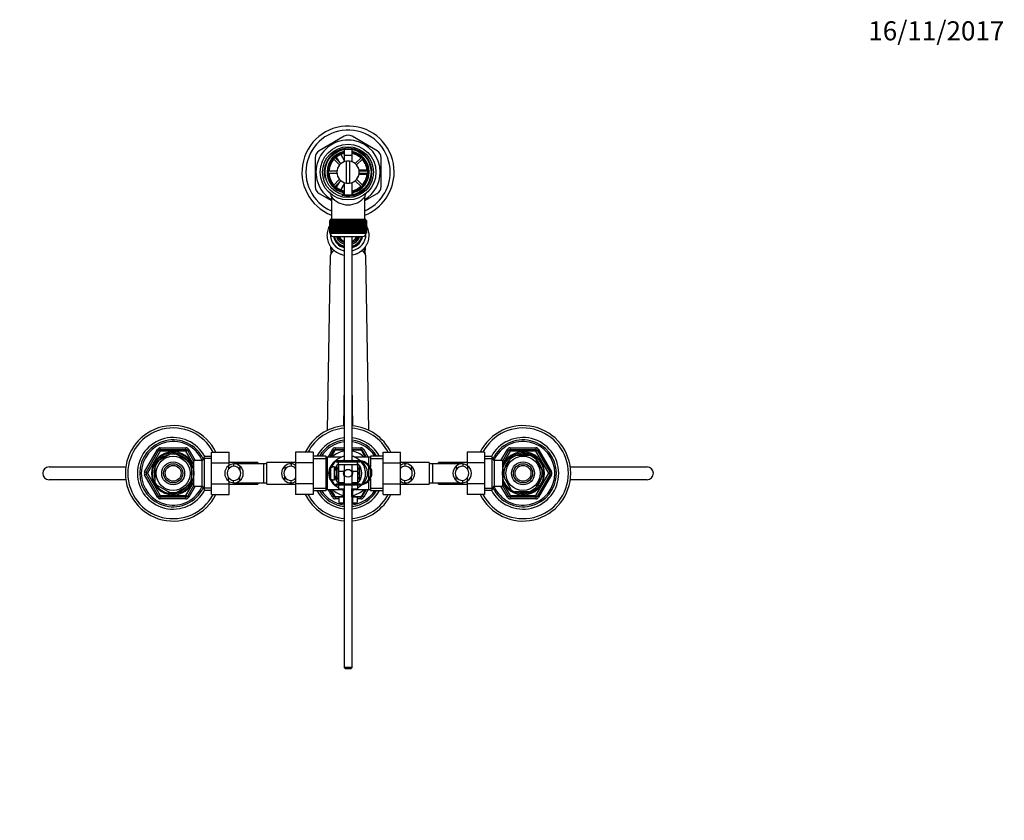
# Model space of a CAD drawing. Units: millimetres. Extents: x 0 to 1448, y 0 to 2013.
# Drawn here: x 600 to 1219, y 1510 to 2013 of the extents above; entities that cross this region are included whole.
import ezdxf
from ezdxf import colors
from ezdxf.entities.mleader import LeaderData, LeaderLine
from ezdxf.math import Vec2, Vec3

# ---------------------------------------------------------------- set-up
doc = ezdxf.new("R2010")
doc.units = ezdxf.units.MM
doc.layers.add('DV2_Défaut', color=7, linetype='Continuous')
doc.layers.add('Défaut', color=7, linetype='Continuous')

# ---------------------------------------------------------------- blocks, each defined once
blk = doc.blocks.new('_DOT')
at = {"color": 0}
blk.add_line((0, 0), (-1, 0), dxfattribs=at)
at = {"color": 0, "const_width": 0.333}
blk.add_lwpolyline([(-0.1665, 0, 1), (0.1665, 0, 1)], format="xyb", close=True, dxfattribs=at)
blk = doc.blocks.new('SE1')
at = {"layer": 'DV2_Défaut', "color": 7, "linetype": 'Continuous'}
for p, q in [((803.95, 1939.8), (788.2, 1930.7)), ((824.7, 1930.7), (808.95, 1939.8)), ((785.7, 1926.37), (785.7, 1908.19)), ((797.2, 1925.68), (801.09, 1921.79)), ((801.94, 1922.64), (798.05, 1926.53)), ((801.19, 1923.39), (799.25, 1926.75)), ((801.82, 1928.31), (803.96, 1924.6)), ((803.95, 1931.56), (803.95, 1923.82)), ((803.95, 1927.98), (808.95, 1927.98)), ((803.95, 1927.98), (803.95, 1923.82)), ((808.95, 1923.82), (808.95, 1931.56)), ((808.95, 1923.82), (808.95, 1927.98)), ((814.86, 1926.53), (810.96, 1922.64)), ((811.81, 1921.79), (815.7, 1925.68)), ((827.2, 1908.19), (827.2, 1926.37)), ((799.95, 1920.28), (800.13, 1920.28)), ((799.95, 1920.28), (799.95, 1919.88)), ((805.45, 1910.35), (805.45, 1924.21)), ((807.45, 1924.21), (807.45, 1910.35)), ((812.78, 1920.28), (812.95, 1920.28)), ((812.95, 1919.88), (812.95, 1920.28)), ((799.48, 1917.88), (793.97, 1917.88)), ((793.97, 1916.68), (799.48, 1916.68)), ((799.95, 1914.68), (799.95, 1914.28)), ((799.95, 1914.28), (800.13, 1914.28)), ((812.78, 1914.28), (812.95, 1914.28)), ((812.95, 1914.28), (812.95, 1914.68)), ((813.22, 1918.78), (818.25, 1918.78)), ((818.33, 1915.78), (813.26, 1915.78)), ((818.94, 1917.88), (813.42, 1917.88)), ((813.42, 1916.68), (818.94, 1916.68)), ((801.09, 1912.77), (797.2, 1908.87)), ((798.05, 1908.03), (801.94, 1911.92)), ((799.23, 1907.77), (801.19, 1911.17)), ((803.95, 1909.95), (801.85, 1906.3)), ((803.95, 1910.74), (803.95, 1903)), ((803.95, 1910.74), (803.95, 1903)), ((808.95, 1903), (808.95, 1910.74)), ((808.95, 1903), (808.95, 1910.74)), ((810.96, 1911.92), (814.86, 1908.03)), ((815.7, 1908.87), (811.81, 1912.77)), ((788.2, 1903.86), (795.95, 1899.38)), ((795.95, 1901.79), (795.95, 1887.78)), ((803.39, 1904.39), (803.3, 1903.26)), ((809.61, 1903.23), (809.51, 1904.39)), ((816.95, 1899.38), (824.7, 1903.86)), ((816.95, 1887.78), (816.95, 1901.85)), ((794.95, 1886.78), (794.95, 1886.78)), ((794.95, 1878.98), (794.95, 1886.78)), ((794.95, 1886.78), (794.97, 1886.78)), ((794.95, 1886.78), (794.95, 1878.98)), ((794.97, 1886.78), (794.97, 1878.98)), ((795.03, 1886.78), (794.97, 1886.78)), ((795.03, 1878.98), (795.03, 1886.78)), ((795.03, 1886.78), (795.09, 1886.78)), ((795.09, 1886.78), (795.09, 1878.98)), ((795.19, 1886.78), (795.09, 1886.78)), ((795.19, 1878.98), (795.19, 1886.78)), ((795.19, 1886.78), (795.29, 1886.78)), ((795.2, 1887.78), (817.7, 1887.78)), ((795.2, 1887.78), (795.2, 1886.78)), ((795.29, 1886.78), (795.29, 1878.98)), ((795.44, 1886.78), (795.29, 1886.78)), ((795.44, 1878.98), (795.44, 1886.78)), ((795.44, 1886.78), (795.59, 1886.78)), ((795.59, 1886.78), (795.59, 1878.98)), ((795.79, 1886.78), (795.59, 1886.78)), ((795.79, 1878.98), (795.79, 1886.78)), ((795.79, 1886.78), (795.97, 1886.78)), ((795.97, 1886.78), (795.97, 1878.98)), ((796.22, 1886.78), (795.97, 1886.78)), ((796.22, 1878.98), (796.22, 1886.78)), ((796.22, 1886.78), (796.44, 1886.78)), ((796.44, 1886.78), (796.44, 1878.98)), ((796.73, 1886.78), (796.44, 1886.78)), ((796.73, 1878.98), (796.73, 1886.78)), ((796.73, 1886.78), (796.98, 1886.78)), ((796.98, 1886.78), (796.98, 1878.98)), ((797.32, 1886.78), (796.98, 1886.78)), ((797.32, 1878.98), (797.32, 1886.78)), ((797.32, 1886.78), (797.61, 1886.78)), ((797.61, 1886.78), (797.61, 1878.98)), ((797.98, 1886.78), (797.61, 1886.78)), ((797.98, 1878.98), (797.98, 1886.78)), ((797.98, 1886.78), (798.3, 1886.78)), ((798.3, 1886.78), (798.3, 1878.98)), ((798.71, 1886.78), (798.3, 1886.78)), ((798.71, 1878.98), (798.71, 1886.78)), ((798.71, 1886.78), (799.05, 1886.78)), ((799.05, 1878.98), (799.05, 1886.78)), ((799.05, 1886.78), (799.06, 1886.78)), ((799.06, 1886.78), (799.06, 1878.98)), ((799.51, 1886.78), (799.06, 1886.78)), ((799.51, 1878.98), (799.51, 1886.78)), ((799.51, 1886.78), (799.84, 1886.78)), ((799.84, 1878.98), (799.84, 1886.78)), ((799.84, 1886.78), (799.88, 1886.78)), ((799.88, 1886.78), (799.88, 1878.98)), ((800.35, 1886.78), (799.88, 1886.78)), ((800.35, 1878.98), (800.35, 1886.78)), ((800.35, 1886.78), (800.68, 1886.78)), ((800.68, 1878.98), (800.68, 1886.78)), ((800.68, 1886.78), (800.75, 1886.78)), ((800.75, 1886.78), (800.75, 1878.98)), ((801.25, 1886.78), (800.75, 1886.78)), ((801.25, 1878.98), (801.25, 1886.78)), ((801.25, 1886.78), (801.57, 1886.78)), ((801.57, 1878.98), (801.57, 1886.78)), ((801.57, 1886.78), (801.67, 1886.78)), ((801.67, 1886.78), (801.67, 1878.98)), ((802.19, 1886.78), (801.67, 1886.78)), ((802.19, 1878.98), (802.19, 1886.78)), ((802.19, 1886.78), (802.5, 1886.78)), ((802.5, 1878.98), (802.5, 1886.78)), ((802.5, 1886.78), (802.63, 1886.78)), ((802.63, 1886.78), (802.63, 1878.98)), ((803.17, 1886.78), (802.63, 1886.78)), ((803.17, 1878.98), (803.17, 1886.78)), ((803.17, 1886.78), (803.46, 1886.78)), ((803.46, 1878.98), (803.46, 1886.78)), ((803.46, 1886.78), (803.62, 1886.78)), ((803.62, 1886.78), (803.62, 1878.98)), ((804.17, 1886.78), (803.62, 1886.78)), ((804.17, 1878.98), (804.17, 1886.78)), ((804.17, 1886.78), (804.44, 1886.78)), ((804.44, 1878.98), (804.44, 1886.78)), ((804.44, 1886.78), (804.63, 1886.78)), ((804.63, 1886.78), (804.63, 1878.98)), ((805.19, 1886.78), (804.63, 1886.78)), ((805.19, 1878.98), (805.19, 1886.78)), ((805.19, 1886.78), (805.44, 1886.78)), ((805.44, 1878.98), (805.44, 1886.78)), ((805.44, 1886.78), (805.65, 1886.78)), ((805.65, 1886.78), (805.65, 1878.98)), ((806.22, 1886.78), (805.65, 1886.78)), ((806.22, 1878.98), (806.22, 1886.78)), ((806.22, 1886.78), (806.45, 1886.78)), ((806.45, 1878.98), (806.45, 1886.78)), ((806.45, 1886.78), (806.68, 1886.78)), ((806.68, 1886.78), (806.68, 1878.98)), ((807.25, 1886.78), (806.68, 1886.78)), ((807.25, 1878.98), (807.25, 1886.78)), ((807.25, 1886.78), (807.46, 1886.78)), ((807.46, 1878.98), (807.46, 1886.78)), ((807.46, 1886.78), (807.71, 1886.78)), ((807.71, 1886.78), (807.71, 1878.98)), ((808.28, 1886.78), (807.71, 1886.78)), ((808.28, 1878.98), (808.28, 1886.78)), ((808.28, 1886.78), (808.46, 1886.78)), ((808.46, 1878.98), (808.46, 1886.78)), ((808.46, 1886.78), (808.73, 1886.78)), ((808.73, 1886.78), (808.73, 1878.98)), ((809.29, 1886.78), (808.73, 1886.78)), ((809.29, 1878.98), (809.29, 1886.78)), ((809.29, 1886.78), (809.44, 1886.78)), ((809.44, 1878.98), (809.44, 1886.78)), ((809.44, 1886.78), (809.73, 1886.78)), ((809.73, 1886.78), (809.73, 1878.98)), ((810.27, 1886.78), (809.73, 1886.78)), ((810.27, 1878.98), (810.27, 1886.78)), ((810.27, 1886.78), (810.4, 1886.78)), ((810.4, 1878.98), (810.4, 1886.78)), ((810.4, 1886.78), (810.71, 1886.78)), ((810.71, 1886.78), (810.71, 1878.98)), ((811.23, 1886.78), (810.71, 1886.78)), ((811.23, 1878.98), (811.23, 1886.78)), ((811.23, 1886.78), (811.33, 1886.78)), ((811.33, 1878.98), (811.33, 1886.78)), ((811.33, 1886.78), (811.65, 1886.78)), ((811.65, 1886.78), (811.65, 1878.98)), ((812.15, 1886.78), (811.65, 1886.78)), ((812.15, 1878.98), (812.15, 1886.78)), ((812.15, 1886.78), (812.22, 1886.78)), ((812.22, 1878.98), (812.22, 1886.78)), ((812.22, 1886.78), (812.55, 1886.78)), ((812.55, 1886.78), (812.55, 1878.98)), ((813.02, 1886.78), (812.55, 1886.78)), ((813.02, 1878.98), (813.02, 1886.78)), ((813.02, 1886.78), (813.06, 1886.78)), ((813.06, 1878.98), (813.06, 1886.78)), ((813.06, 1886.78), (813.4, 1886.78)), ((813.4, 1886.78), (813.4, 1878.98)), ((813.84, 1886.78), (813.4, 1886.78)), ((813.84, 1878.98), (813.84, 1886.78)), ((813.84, 1886.78), (813.85, 1886.78)), ((813.85, 1878.98), (813.85, 1886.78)), ((813.85, 1886.78), (814.19, 1886.78)), ((814.19, 1886.78), (814.19, 1878.98)), ((814.6, 1886.78), (814.19, 1886.78)), ((814.6, 1878.98), (814.6, 1886.78)), ((814.6, 1886.78), (814.92, 1886.78)), ((814.92, 1886.78), (814.92, 1878.98)), ((815.3, 1886.78), (814.92, 1886.78)), ((815.3, 1878.98), (815.3, 1886.78)), ((815.3, 1886.78), (815.58, 1886.78)), ((815.58, 1886.78), (815.58, 1878.98)), ((815.92, 1886.78), (815.58, 1886.78)), ((815.92, 1878.98), (815.92, 1886.78)), ((815.92, 1886.78), (816.17, 1886.78)), ((816.17, 1886.78), (816.17, 1878.98)), ((816.47, 1886.78), (816.17, 1886.78)), ((816.47, 1878.98), (816.47, 1886.78)), ((816.47, 1886.78), (816.69, 1886.78)), ((816.69, 1886.78), (816.69, 1878.98)), ((816.93, 1886.78), (816.69, 1886.78)), ((816.93, 1878.98), (816.93, 1886.78)), ((816.93, 1886.78), (817.11, 1886.78)), ((817.11, 1886.78), (817.11, 1878.98)), ((817.31, 1886.78), (817.11, 1886.78)), ((817.31, 1878.98), (817.31, 1886.78)), ((817.31, 1886.78), (817.46, 1886.78)), ((817.46, 1886.78), (817.46, 1878.98)), ((817.61, 1886.78), (817.46, 1886.78)), ((817.61, 1878.98), (817.61, 1886.78)), ((817.61, 1886.78), (817.71, 1886.78)), ((817.7, 1886.78), (817.7, 1887.78)), ((817.71, 1886.78), (817.71, 1878.98)), ((817.81, 1886.78), (817.71, 1886.78)), ((817.81, 1878.98), (817.81, 1886.78)), ((817.81, 1886.78), (817.88, 1886.78)), ((817.88, 1886.78), (817.88, 1878.98)), ((817.93, 1886.78), (817.88, 1886.78)), ((817.93, 1878.98), (817.93, 1886.78)), ((817.93, 1886.78), (817.95, 1886.78)), ((817.95, 1886.78), (817.95, 1878.98)), ((817.95, 1886.78), (817.95, 1886.78)), ((817.95, 1878.98), (817.95, 1886.78)), ((794.95, 1878.98), (794.95, 1878.98)), ((794.97, 1878.98), (794.95, 1878.98)), ((795.03, 1878.98), (794.97, 1878.98)), ((795.09, 1878.98), (795.03, 1878.98)), ((795.19, 1878.98), (795.09, 1878.98)), ((795.29, 1878.98), (795.19, 1878.98)), ((795.2, 1878.98), (795.2, 1878.78)), ((817.7, 1878.78), (795.2, 1878.78)), ((795.44, 1878.98), (795.29, 1878.98)), ((795.59, 1878.98), (795.44, 1878.98)), ((795.79, 1878.98), (795.59, 1878.98)), ((795.97, 1878.98), (795.79, 1878.98)), ((796.22, 1878.98), (795.97, 1878.98)), ((796.44, 1878.98), (796.22, 1878.98)), ((796.73, 1878.98), (796.44, 1878.98)), ((796.98, 1878.98), (796.73, 1878.98)), ((797.32, 1878.98), (796.98, 1878.98)), ((797.2, 1876.78), (815.7, 1876.78)), ((797.61, 1878.98), (797.32, 1878.98)), ((797.98, 1878.98), (797.61, 1878.98)), ((798.3, 1878.98), (797.98, 1878.98)), ((798.71, 1878.98), (798.3, 1878.98)), ((799.05, 1878.98), (798.71, 1878.98)), ((799.06, 1878.98), (799.05, 1878.98)), ((799.51, 1878.98), (799.06, 1878.98)), ((799.84, 1878.98), (799.51, 1878.98)), ((799.88, 1878.98), (799.84, 1878.98)), ((800.35, 1878.98), (799.88, 1878.98)), ((800.68, 1878.98), (800.35, 1878.98)), ((800.75, 1878.98), (800.68, 1878.98)), ((801.25, 1878.98), (800.75, 1878.98)), ((801.57, 1878.98), (801.25, 1878.98)), ((801.67, 1878.98), (801.57, 1878.98)), ((802.19, 1878.98), (801.67, 1878.98)), ((802.5, 1878.98), (802.19, 1878.98)), ((802.63, 1878.98), (802.5, 1878.98)), ((803.17, 1878.98), (802.63, 1878.98)), ((803.46, 1878.98), (803.17, 1878.98)), ((803.62, 1878.98), (803.46, 1878.98)), ((804.17, 1878.98), (803.62, 1878.98)), ((803.95, 1876.78), (803.95, 1735.68)), ((804.44, 1878.98), (804.17, 1878.98)), ((804.63, 1878.98), (804.44, 1878.98)), ((805.19, 1878.98), (804.63, 1878.98)), ((805.44, 1878.98), (805.19, 1878.98)), ((805.65, 1878.98), (805.44, 1878.98)), ((806.22, 1878.98), (805.65, 1878.98)), ((806.45, 1878.98), (806.22, 1878.98)), ((806.68, 1878.98), (806.45, 1878.98)), ((807.25, 1878.98), (806.68, 1878.98)), ((807.46, 1878.98), (807.25, 1878.98)), ((807.71, 1878.98), (807.46, 1878.98)), ((808.28, 1878.98), (807.71, 1878.98)), ((808.46, 1878.98), (808.28, 1878.98)), ((808.73, 1878.98), (808.46, 1878.98)), ((809.29, 1878.98), (808.73, 1878.98)), ((808.95, 1735.68), (808.95, 1876.78)), ((809.44, 1878.98), (809.29, 1878.98)), ((809.73, 1878.98), (809.44, 1878.98)), ((810.27, 1878.98), (809.73, 1878.98)), ((810.4, 1878.98), (810.27, 1878.98)), ((810.71, 1878.98), (810.4, 1878.98)), ((811.23, 1878.98), (810.71, 1878.98)), ((811.33, 1878.98), (811.23, 1878.98)), ((811.65, 1878.98), (811.33, 1878.98)), ((812.15, 1878.98), (811.65, 1878.98)), ((812.22, 1878.98), (812.15, 1878.98)), ((812.55, 1878.98), (812.22, 1878.98)), ((813.02, 1878.98), (812.55, 1878.98)), ((813.06, 1878.98), (813.02, 1878.98)), ((813.4, 1878.98), (813.06, 1878.98)), ((813.84, 1878.98), (813.4, 1878.98)), ((813.85, 1878.98), (813.84, 1878.98)), ((814.19, 1878.98), (813.85, 1878.98)), ((814.6, 1878.98), (814.19, 1878.98)), ((814.92, 1878.98), (814.6, 1878.98)), ((815.3, 1878.98), (814.92, 1878.98)), ((815.58, 1878.98), (815.3, 1878.98)), ((815.92, 1878.98), (815.58, 1878.98)), ((816.17, 1878.98), (815.92, 1878.98)), ((816.47, 1878.98), (816.17, 1878.98)), ((816.69, 1878.98), (816.47, 1878.98)), ((816.93, 1878.98), (816.69, 1878.98)), ((817.11, 1878.98), (816.93, 1878.98)), ((817.31, 1878.98), (817.11, 1878.98)), ((817.46, 1878.98), (817.31, 1878.98)), ((817.61, 1878.98), (817.46, 1878.98)), ((817.71, 1878.98), (817.61, 1878.98)), ((817.7, 1878.78), (817.7, 1878.98)), ((817.81, 1878.98), (817.71, 1878.98)), ((817.88, 1878.98), (817.81, 1878.98)), ((817.93, 1878.98), (817.88, 1878.98)), ((817.95, 1878.98), (817.93, 1878.98)), ((817.95, 1878.98), (817.95, 1878.98)), ((795.45, 1870.56), (795.45, 1870)), ((800.66, 1874.29), (800.66, 1874.45)), ((801.37, 1873.53), (801.37, 1873.4)), ((801.39, 1873.39), (801.44, 1873.45)), ((811.51, 1873.39), (811.46, 1873.45)), ((811.53, 1873.4), (811.53, 1873.53)), ((812.25, 1874.45), (812.25, 1874.29)), ((817.45, 1870), (817.45, 1870.57)), ((793.53, 1754.99), (795.45, 1865.11)), ((817.45, 1865.11), (819.37, 1754.99)), ((803.95, 1783.55), (803.5, 1757.77)), ((809.4, 1757.77), (808.95, 1783.55)), ((678.55, 1728.92), (686.64, 1742.92)), ((679.42, 1728.42), (687.5, 1742.42)), ((688.37, 1741.92), (680.28, 1727.92)), ((686.26, 1735.31), (695.14, 1740.44)), ((686.64, 1742.92), (687.5, 1742.42)), ((688.37, 1741.92), (687.5, 1742.42)), ((688.37, 1743.92), (704.53, 1743.92)), ((688.37, 1742.92), (688.37, 1743.92)), ((688.37, 1742.92), (704.53, 1742.92)), ((688.37, 1741.92), (688.37, 1742.92)), ((704.53, 1741.92), (688.37, 1741.92)), ((695.14, 1740.44), (694.95, 1740.7)), ((698, 1740.7), (697.76, 1740.44)), ((697.76, 1740.44), (706.64, 1735.31)), ((704.53, 1742.92), (704.53, 1743.92)), ((704.53, 1742.92), (704.53, 1741.92)), ((705.4, 1742.42), (704.53, 1741.92)), ((709.07, 1734.07), (704.53, 1741.92)), ((705.4, 1742.42), (706.27, 1742.92)), ((705.4, 1742.42), (709.45, 1735.4)), ((706.27, 1742.92), (710.31, 1735.92)), ((720.65, 1741.18), (731.65, 1741.18)), ((720.65, 1734.56), (720.65, 1741.18)), ((731.65, 1734.56), (731.65, 1741.18)), ((773.45, 1741.2), (773.45, 1734.56)), ((784.45, 1741.2), (773.45, 1741.2)), ((784.45, 1741.2), (784.45, 1734.56)), ((793.89, 1738.17), (796.64, 1742.92)), ((795.05, 1738.17), (797.5, 1742.42)), ((797.83, 1741.99), (795.64, 1738.18)), ((797.5, 1742.42), (796.64, 1742.92)), ((797.5, 1742.42), (798.03, 1742.11)), ((798.37, 1743.92), (803.95, 1743.92)), ((798.37, 1743.92), (798.37, 1742.92)), ((798.37, 1742.92), (803.95, 1742.92)), ((798.37, 1742.92), (798.37, 1742.3)), ((803.93, 1742.42), (798.58, 1742.42)), ((808.95, 1743.92), (814.53, 1743.92)), ((808.95, 1742.92), (814.53, 1742.92)), ((814.32, 1742.42), (808.97, 1742.42)), ((814.53, 1743.92), (814.53, 1742.92)), ((814.53, 1742.3), (814.53, 1742.92)), ((814.87, 1742.11), (815.4, 1742.42)), ((817.27, 1738.18), (815.07, 1741.99)), ((816.27, 1742.92), (815.4, 1742.42)), ((815.4, 1742.42), (817.85, 1738.17)), ((816.27, 1742.92), (819.01, 1738.17)), ((828.45, 1741.18), (839.45, 1741.18)), ((828.45, 1734.56), (828.45, 1741.18)), ((839.45, 1734.56), (839.45, 1741.18)), ((881.25, 1741.2), (881.25, 1734.56)), ((892.25, 1741.2), (881.25, 1741.2)), ((892.25, 1741.2), (892.25, 1734.56)), ((902.59, 1735.92), (906.64, 1742.92)), ((903.45, 1735.4), (907.5, 1742.42)), ((908.37, 1741.92), (903.84, 1734.07)), ((907.5, 1742.42), (906.64, 1742.92)), ((907.5, 1742.42), (908.37, 1741.92)), ((908.37, 1743.92), (924.53, 1743.92)), ((908.37, 1743.92), (908.37, 1742.92)), ((908.37, 1742.92), (924.53, 1742.92)), ((908.37, 1742.92), (908.37, 1741.92)), ((924.53, 1741.92), (908.37, 1741.92)), ((911.33, 1739.42), (911.33, 1739.72)), ((921.57, 1739.42), (921.57, 1739.72)), ((924.53, 1743.92), (924.53, 1742.92)), ((924.53, 1741.92), (924.53, 1742.92)), ((924.53, 1741.92), (925.4, 1742.42)), ((932.62, 1727.92), (924.53, 1741.92)), ((926.27, 1742.92), (925.4, 1742.42)), ((925.4, 1742.42), (933.48, 1728.42)), ((926.27, 1742.92), (934.35, 1728.92)), ((686.26, 1735.31), (686.07, 1735.53)), ((706.82, 1735.54), (706.64, 1735.31)), ((707.95, 1734.92), (707.41, 1734.92)), ((707.95, 1734.3), (707.41, 1734.3)), ((707.95, 1733.98), (707.95, 1734.92)), ((709.45, 1734.07), (707.95, 1734.07)), ((709.45, 1719.92), (709.45, 1735.92)), ((714.65, 1735.92), (709.45, 1735.92)), ((716.09, 1738.42), (714.65, 1735.92)), ((714.65, 1719.92), (714.65, 1735.92)), ((720.65, 1737.23), (715.41, 1737.23)), ((716.09, 1717.42), (716.09, 1738.42)), ((720.65, 1738.42), (716.09, 1738.42)), ((720.65, 1734.56), (731.65, 1734.56)), ((720.65, 1721.28), (720.65, 1734.56)), ((749.65, 1734.67), (731.65, 1734.67)), ((731.65, 1732.91), (731.65, 1734.56)), ((734.34, 1733.9), (734.34, 1732.4)), ((753.45, 1733.92), (734.68, 1733.92)), ((749.65, 1734.67), (749.65, 1733.92)), ((753.45, 1721.92), (753.45, 1733.92)), ((755.45, 1733.92), (753.45, 1733.92)), ((755.45, 1721.17), (755.45, 1734.67)), ((773.45, 1734.67), (755.45, 1734.67)), ((770.76, 1733.9), (770.76, 1732.4)), ((773.45, 1734.56), (773.45, 1721.28)), ((784.45, 1734.56), (773.45, 1734.56)), ((792.45, 1738.77), (784.45, 1738.77)), ((784.45, 1737.23), (792.45, 1737.23)), ((784.45, 1734.56), (784.45, 1721.28)), ((792.45, 1738.77), (792.45, 1717.07)), ((793.37, 1738.17), (793.37, 1717.67)), ((802.46, 1738.17), (793.37, 1738.17)), ((813.95, 1735.68), (798.95, 1735.68)), ((798.95, 1735.68), (798.95, 1735.18)), ((798.95, 1735.18), (800.45, 1735.18)), ((800.45, 1735.18), (812.45, 1735.18)), ((800.45, 1733.18), (800.45, 1735.18)), ((819.53, 1738.17), (810.44, 1738.17)), ((812.45, 1735.18), (813.95, 1735.18)), ((812.45, 1733.18), (812.45, 1735.18)), ((819.53, 1733.19), (819.53, 1738.17)), ((820.45, 1738.77), (820.45, 1731.92)), ((828.45, 1738.77), (820.45, 1738.77)), ((820.45, 1737.23), (828.45, 1737.23)), ((828.45, 1734.56), (839.45, 1734.56)), ((828.45, 1721.28), (828.45, 1734.56)), ((857.45, 1734.67), (839.45, 1734.67)), ((839.45, 1721.28), (839.45, 1734.56)), ((842.14, 1733.9), (842.14, 1732.4)), ((857.45, 1734.67), (857.45, 1721.17)), ((859.45, 1733.92), (857.45, 1733.92)), ((859.45, 1733.92), (859.45, 1721.92)), ((878.22, 1733.92), (859.45, 1733.92)), ((863.25, 1733.92), (863.25, 1734.67)), ((881.25, 1734.67), (863.25, 1734.67)), ((878.56, 1733.9), (878.56, 1732.4)), ((881.25, 1734.56), (881.25, 1732.91)), ((892.25, 1734.56), (881.25, 1734.56)), ((896.81, 1738.42), (892.25, 1738.42)), ((892.25, 1737.23), (897.49, 1737.23)), ((892.25, 1734.56), (892.25, 1721.28)), ((896.81, 1738.42), (896.81, 1717.42)), ((898.25, 1735.92), (896.81, 1738.42)), ((898.25, 1735.92), (898.25, 1719.92)), ((903.45, 1735.92), (898.25, 1735.92)), ((903.45, 1735.92), (903.45, 1719.92)), ((904.95, 1734.07), (903.45, 1734.07)), ((903.93, 1729.23), (909.05, 1738.11)), ((904.95, 1734.92), (904.95, 1733.98)), ((905.5, 1734.92), (904.95, 1734.92)), ((904.95, 1734.3), (905.5, 1734.3)), ((908.83, 1738.29), (909.05, 1738.11)), ((911.33, 1739.42), (921.57, 1739.42)), ((924.09, 1738.27), (923.85, 1738.11)), ((928.97, 1729.23), (923.85, 1738.11)), ((618.45, 1731.92), (666.86, 1731.92)), ((678.55, 1728.92), (679.42, 1728.42)), ((678.55, 1726.92), (679.42, 1727.42)), ((680.28, 1727.92), (679.42, 1728.42)), ((680.28, 1727.92), (679.42, 1727.42)), ((687.5, 1713.42), (679.42, 1727.42)), ((680.28, 1727.92), (688.37, 1713.92)), ((684.95, 1733.04), (684.64, 1733.04)), ((684.95, 1733.04), (684.95, 1722.79)), ((707.95, 1733.04), (708.26, 1733.04)), ((707.95, 1733.04), (707.95, 1722.79)), ((731.3, 1732.69), (731.3, 1730.57)), ((738.47, 1732.45), (738.47, 1730.11)), ((766.63, 1732.45), (766.63, 1730.11)), ((794.95, 1724.5), (794.95, 1731.34)), ((795.45, 1731.85), (795.45, 1723.99)), ((795.45, 1731.85), (796.65, 1731.85)), ((796.65, 1731.85), (796.65, 1731.92)), ((797.95, 1731.92), (796.65, 1731.92)), ((797.95, 1723.92), (797.95, 1731.92)), ((799.38, 1730.42), (797.95, 1730.42)), ((799.38, 1729.93), (797.95, 1729.93)), ((799.2, 1730.42), (799.2, 1732.35)), ((800.45, 1727.92), (799.95, 1727.92)), ((800.45, 1727.88), (799.96, 1727.62)), ((800.45, 1728.65), (799.98, 1728.53)), ((800.45, 1729.28), (800.08, 1729.18)), ((800.45, 1729.4), (800.14, 1729.47)), ((800.45, 1730.06), (800.31, 1730.06)), ((800.45, 1733.18), (800.45, 1729.31)), ((812.45, 1733.18), (800.45, 1733.18)), ((800.45, 1729.31), (800.45, 1722.06)), ((800.45, 1729.31), (803.79, 1729.31)), ((803.95, 1733.18), (803.95, 1721.18)), ((808.95, 1721.18), (808.95, 1733.18)), ((809.11, 1729.31), (812.45, 1729.31)), ((812.45, 1733.18), (812.45, 1729.31)), ((812.45, 1730.06), (812.59, 1730.06)), ((812.76, 1729.47), (812.45, 1729.4)), ((812.45, 1729.31), (812.45, 1722.06)), ((812.45, 1729.28), (812.83, 1729.18)), ((812.45, 1728.65), (812.92, 1728.53)), ((812.95, 1727.92), (812.45, 1727.92)), ((812.45, 1727.88), (812.94, 1727.62)), ((813.7, 1732.35), (813.7, 1729.84)), ((819.53, 1723.96), (819.53, 1732.4)), ((820.45, 1730.78), (820.45, 1725.58)), ((846.27, 1732.45), (846.27, 1730.11)), ((874.43, 1732.45), (874.43, 1730.11)), ((881.6, 1732.69), (881.6, 1730.57)), ((903.93, 1729.23), (903.67, 1729.46)), ((924.53, 1713.92), (932.62, 1727.92)), ((933.48, 1727.42), (925.4, 1713.42)), ((928.97, 1729.23), (929.24, 1729.38)), ((932.62, 1727.92), (933.48, 1728.42)), ((932.62, 1727.92), (933.48, 1727.42)), ((934.35, 1728.92), (933.48, 1728.42)), ((934.35, 1726.92), (933.48, 1727.42)), ((946.05, 1731.92), (994.45, 1731.92)), ((666.75, 1723.92), (618.45, 1723.92)), ((686.64, 1712.92), (678.55, 1726.92)), ((684.95, 1722.79), (684.64, 1722.79)), ((704.53, 1713.92), (709.07, 1721.77)), ((707.95, 1721.53), (707.41, 1721.53)), ((707.95, 1722.79), (708.26, 1722.79)), ((707.95, 1720.92), (707.95, 1721.86)), ((707.95, 1721.77), (709.45, 1721.77)), ((720.65, 1721.28), (731.65, 1721.28)), ((720.65, 1714.64), (720.65, 1721.28)), ((731.3, 1723.14), (731.3, 1725.26)), ((731.65, 1721.28), (731.65, 1722.92)), ((731.65, 1714.64), (731.65, 1721.28)), ((731.65, 1721.17), (749.65, 1721.17)), ((734.34, 1721.93), (734.34, 1723.43)), ((734.68, 1721.92), (753.45, 1721.92)), ((738.47, 1723.38), (738.47, 1725.72)), ((749.65, 1721.92), (749.65, 1721.17)), ((753.45, 1721.92), (755.45, 1721.92)), ((755.45, 1721.17), (773.45, 1721.17)), ((766.63, 1723.38), (766.63, 1725.72)), ((770.76, 1721.93), (770.76, 1723.43)), ((773.45, 1721.28), (773.45, 1714.65)), ((784.45, 1721.28), (773.45, 1721.28)), ((784.45, 1721.28), (784.45, 1714.65)), ((795.45, 1723.99), (796.65, 1723.99)), ((796.65, 1723.99), (796.65, 1723.92)), ((796.65, 1723.92), (797.95, 1723.92)), ((799.38, 1725.91), (797.95, 1725.91)), ((797.95, 1725.42), (799.38, 1725.42)), ((813.95, 1721.18), (798.95, 1721.18)), ((798.95, 1721.18), (798.95, 1720.68)), ((799.2, 1723.48), (799.2, 1725.42)), ((800.45, 1727.19), (800.02, 1726.97)), ((800.45, 1726.44), (800.14, 1726.36)), ((800.45, 1726.28), (800.22, 1726.08)), ((800.45, 1725.47), (800.44, 1725.45)), ((800.45, 1722.06), (800.45, 1721.18)), ((800.45, 1722.06), (803.95, 1722.06)), ((808.95, 1722.06), (812.45, 1722.06)), ((812.45, 1727.19), (812.88, 1726.97)), ((812.45, 1726.44), (812.76, 1726.36)), ((812.45, 1725.77), (812.59, 1725.77)), ((812.45, 1722.06), (812.45, 1721.18)), ((813.7, 1726), (813.7, 1723.48)), ((819.53, 1717.67), (819.53, 1723.17)), ((820.45, 1724.44), (820.45, 1717.07)), ((828.45, 1721.28), (839.45, 1721.28)), ((828.45, 1714.64), (828.45, 1721.28)), ((839.45, 1714.64), (839.45, 1721.28)), ((839.45, 1721.17), (857.45, 1721.17)), ((842.14, 1721.93), (842.14, 1723.43)), ((846.27, 1723.38), (846.27, 1725.72)), ((857.45, 1721.92), (859.45, 1721.92)), ((859.45, 1721.92), (878.22, 1721.92)), ((863.25, 1721.17), (863.25, 1721.92)), ((863.25, 1721.17), (881.25, 1721.17)), ((874.43, 1723.38), (874.43, 1725.72)), ((878.56, 1721.93), (878.56, 1723.43)), ((881.25, 1722.92), (881.25, 1721.28)), ((881.25, 1721.28), (881.25, 1714.65)), ((892.25, 1721.28), (881.25, 1721.28)), ((881.6, 1723.14), (881.6, 1725.26)), ((892.25, 1721.28), (892.25, 1714.65)), ((903.45, 1721.77), (904.95, 1721.77)), ((903.93, 1726.61), (903.67, 1726.42)), ((903.84, 1721.77), (908.37, 1713.92)), ((909.05, 1717.73), (903.93, 1726.61)), ((904.95, 1721.86), (904.95, 1720.92)), ((904.95, 1721.53), (905.5, 1721.53)), ((923.85, 1717.73), (928.97, 1726.61)), ((934.35, 1726.92), (926.27, 1712.92)), ((928.97, 1726.61), (929.24, 1726.45)), ((994.45, 1723.92), (946.18, 1723.92)), ((686.26, 1720.52), (686.12, 1720.25)), ((686.26, 1720.52), (695.14, 1715.4)), ((695.14, 1715.4), (694.99, 1715.13)), ((697.76, 1715.4), (706.64, 1720.52)), ((697.76, 1715.4), (697.92, 1715.13)), ((709.45, 1720.43), (705.4, 1713.42)), ((710.31, 1719.92), (706.27, 1712.92)), ((706.81, 1720.28), (706.64, 1720.52)), ((707.41, 1720.92), (707.95, 1720.92)), ((709.45, 1719.92), (714.65, 1719.92)), ((714.65, 1719.92), (716.09, 1717.42)), ((720.65, 1718.6), (715.41, 1718.6)), ((716.09, 1717.42), (720.65, 1717.42)), ((784.45, 1718.6), (792.45, 1718.6)), ((784.45, 1717.07), (792.45, 1717.07)), ((793.37, 1717.67), (802.46, 1717.67)), ((796.64, 1712.92), (793.89, 1717.67)), ((797.5, 1713.42), (795.05, 1717.67)), ((795.63, 1717.66), (797.83, 1713.85)), ((798.95, 1720.68), (813.95, 1720.68)), ((800.45, 1720.68), (800.45, 1718.19)), ((800.45, 1718.19), (803.95, 1718.19)), ((803.45, 1718.19), (803.45, 1713.19)), ((803.95, 1720.68), (803.95, 1605.78)), ((804.07, 1713.19), (804.07, 1718.19)), ((808.84, 1713.19), (808.84, 1718.19)), ((808.95, 1605.78), (808.95, 1720.68)), ((808.95, 1718.19), (812.45, 1718.19)), ((809.45, 1713.19), (809.45, 1718.19)), ((810.44, 1717.67), (819.53, 1717.67)), ((812.45, 1720.68), (812.45, 1718.19)), ((815.07, 1713.85), (817.27, 1717.65)), ((817.85, 1717.67), (815.4, 1713.42)), ((819.01, 1717.67), (816.27, 1712.92)), ((820.45, 1718.6), (828.45, 1718.6)), ((820.45, 1717.07), (828.45, 1717.07)), ((892.25, 1718.6), (897.49, 1718.6)), ((892.25, 1717.42), (896.81, 1717.42)), ((896.81, 1717.42), (898.25, 1719.92)), ((898.25, 1719.92), (903.45, 1719.92)), ((906.64, 1712.92), (902.59, 1719.92)), ((907.5, 1713.42), (903.45, 1720.43)), ((904.95, 1720.92), (905.5, 1720.92)), ((909.05, 1717.73), (908.84, 1717.54)), ((911.33, 1716.42), (911.33, 1716.11)), ((911.33, 1716.42), (921.57, 1716.42)), ((921.57, 1716.42), (921.57, 1716.11)), ((923.85, 1717.73), (924.12, 1717.58)), ((686.64, 1712.92), (687.5, 1713.42)), ((688.37, 1713.92), (687.5, 1713.42)), ((688.37, 1713.92), (704.53, 1713.92)), ((688.37, 1713.92), (688.37, 1712.92)), ((688.37, 1711.92), (688.37, 1712.92)), ((704.53, 1712.92), (688.37, 1712.92)), ((704.53, 1711.92), (688.37, 1711.92)), ((705.4, 1713.42), (704.53, 1713.92)), ((704.53, 1712.92), (704.53, 1713.92)), ((704.53, 1711.92), (704.53, 1712.92)), ((705.4, 1713.42), (706.27, 1712.92)), ((720.65, 1714.64), (731.65, 1714.64)), ((784.45, 1714.65), (773.45, 1714.65)), ((797.5, 1713.42), (796.64, 1712.92)), ((797.5, 1713.42), (798.03, 1713.73)), ((798.37, 1712.92), (798.37, 1713.53)), ((798.37, 1712.92), (798.37, 1711.92)), ((800.68, 1712.92), (798.37, 1712.92)), ((800.68, 1711.92), (798.37, 1711.92)), ((798.58, 1713.42), (803.44, 1713.42)), ((800.68, 1713.19), (800.68, 1709.67)), ((800.68, 1713.19), (803.56, 1713.19)), ((800.68, 1709.67), (801.7, 1709.19)), ((801.7, 1709.19), (803.95, 1709.19)), ((803.56, 1713.19), (803.56, 1709.67)), ((803.56, 1713.19), (803.95, 1713.19)), ((808.95, 1713.19), (809.34, 1713.19)), ((808.95, 1709.19), (811.2, 1709.19)), ((809.34, 1713.19), (809.34, 1709.67)), ((809.34, 1713.19), (812.22, 1713.19)), ((809.45, 1713.42), (814.32, 1713.42)), ((811.2, 1709.19), (812.22, 1709.67)), ((812.22, 1713.19), (812.22, 1709.67)), ((814.53, 1712.92), (812.22, 1712.92)), ((814.53, 1711.92), (812.22, 1711.92)), ((814.53, 1713.53), (814.53, 1712.92)), ((814.53, 1712.92), (814.53, 1711.92)), ((814.87, 1713.73), (815.4, 1713.42)), ((816.27, 1712.92), (815.4, 1713.42)), ((828.45, 1714.64), (839.45, 1714.64)), ((892.25, 1714.65), (881.25, 1714.65)), ((907.5, 1713.42), (906.64, 1712.92)), ((907.5, 1713.42), (908.37, 1713.92)), ((908.37, 1713.92), (924.53, 1713.92)), ((908.37, 1712.92), (908.37, 1713.92)), ((908.37, 1712.92), (908.37, 1711.92)), ((924.53, 1712.92), (908.37, 1712.92)), ((924.53, 1711.92), (908.37, 1711.92)), ((924.53, 1713.92), (924.53, 1712.92)), ((924.53, 1713.92), (925.4, 1713.42)), ((924.53, 1712.92), (924.53, 1711.92)), ((926.27, 1712.92), (925.4, 1713.42)), ((808.95, 1605.78), (803.95, 1605.78)), ((803.95, 1605.78), (804.55, 1605.18)), ((804.55, 1605.18), (808.35, 1605.18)), ((808.35, 1605.18), (808.95, 1605.78))]:
    blk.add_line(p, q, dxfattribs=at)
for centre, radius in [((806.45, 1917.28), 17.5), ((806.45, 1917.28), 16), ((806.45, 1917.28), 14.5), ((696.45, 1727.92), 13), ((916.45, 1727.92), 13), ((696.45, 1727.92), 10.7), ((696.45, 1727.92), 7.2), ((696.45, 1727.92), 6), ((916.45, 1727.92), 10.7), ((916.45, 1727.92), 7.2), ((916.45, 1727.92), 6), ((696.45, 1727.92), 5), ((806.45, 1727.92), 2.5), ((916.45, 1727.92), 5)]:
    blk.add_circle(centre, radius, dxfattribs=at)
for centre, radius, start, end in [((806.45, 1917.28), 29, 0, 248.77269), ((806.45, 1917.28), 26.5, 0, 246.65752), ((806.45, 1935.47), 5, 60, 120), ((806.45, 1917.28), 20.19, 0, 238.65777), ((806.45, 1917.28), 15, 255, 195), ((790.7, 1926.37), 5, 120, 180), ((806.45, 1917.28), 13.25, 100.87572, 256.64194), ((806.45, 1917.28), 13.11, 100.99712, 259.00288), ((806.45, 1917.28), 12.5, 101.53696, 258.46304), ((806.45, 1917.28), 12, 102.0247, 132.13402), ((806.45, 1917.28), 13.25, 283.35806, 79.12428), ((806.45, 1917.28), 13.11, 0, 79.00288), ((806.45, 1917.28), 12.5, 0, 78.46304), ((806.45, 1917.28), 12, 47.86598, 77.9753), ((822.2, 1926.37), 5, 0, 60), ((806.45, 1917.28), 12, 137.86598, 177.13402), ((806.45, 1917.28), 7, 98.21321, 261.78679), ((806.45, 1917.28), 7, 81.78679, 98.21321), ((806.45, 1917.28), 7, 278.21321, 81.78679), ((806.45, 1917.28), 12, 2.86598, 42.13402), ((806.45, 1917.28), 12, 182.86598, 222.13402), ((806.45, 1917.28), 12.5, 281.53696, 0), ((806.45, 1917.28), 13.11, 280.99712, 0), ((806.45, 1917.28), 12, 317.86598, 357.13402), ((806.45, 1917.28), 29, 291.22731, 0), ((806.45, 1917.28), 26.5, 293.34248, 0), ((806.45, 1917.28), 20.19, 301.34223, 0), ((790.7, 1908.19), 5, 180, 240), ((806.45, 1917.28), 12, 227.86598, 257.9753), ((806.45, 1917.28), 7, 261.78679, 278.21321), ((806.45, 1917.28), 12, 282.0247, 312.13402), ((822.2, 1908.19), 5, 300, 0), ((793.02, 1901.89), 2.92, 358.29743, 43.25703), ((806.45, 1910.06), 13.33, 218.01906, 321.98095), ((806.45, 1917.28), 13.25, 256.64194, 259.05344), ((806.45, 1917.28), 13.25, 281.00961, 283.35806), ((819.9, 1901.89), 2.94, 136.43601, 180.78452), ((797.2, 1878.78), 2, 180, 270), ((815.7, 1878.78), 2, 270, 0), ((810.15, 1869.64), 7.29, 343.4078, 4.75928), ((806.45, 1864.92), 11, 159.16673, 179), ((803.22, 1869.58), 7.73, 179.16231, 193.97191), ((806.26, 1880.36), 15.11, 235.44847, 243.79821), ((806.64, 1880.36), 15.11, 296.35342, 304.55241), ((806.45, 1864.92), 11, 1, 20.83327), ((696.45, 1727.92), 30, 26.23785, 333.72786), ((696.45, 1727.92), 28.5, 27.73397, 332.22946), ((806.45, 1727.92), 30, 94.78019, 153.72786), ((806.45, 1727.92), 28.5, 95.03241, 152.22946), ((806.45, 1727.92), 30, 26.23785, 85.21981), ((806.45, 1727.92), 28.5, 27.73397, 84.96759), ((916.45, 1727.92), 30, 0, 153.72786), ((916.45, 1727.92), 28.5, 0, 152.22946), ((696.45, 1727.92), 22.5, 27.81814, 332.18186), ((696.45, 1727.92), 21, 25.93873, 334.06127), ((696.45, 1727.92), 20, 23.9789, 336.0211), ((806.45, 1727.92), 22.5, 96.37937, 151.16936), ((806.45, 1727.92), 21, 96.83714, 148.89108), ((806.45, 1727.92), 20, 97.18076, 147.14601), ((806.45, 1727.92), 22.5, 28.83064, 83.62063), ((806.45, 1727.92), 21, 31.10892, 83.16286), ((806.45, 1727.92), 20, 32.85399, 82.81924), ((916.45, 1727.92), 22.5, 0, 152.18186), ((916.45, 1727.92), 21, 0, 154.06127), ((916.45, 1727.92), 20, 0, 156.0211), ((696.45, 1727.92), 13.5, 27.10069, 332.89931), ((696.45, 1727.92), 12.06, 255, 195), ((688.37, 1741.92), 2, 90, 150), ((688.37, 1741.92), 1, 90, 150), ((696.45, 1727.92), 12.87, 90, 96.61017), ((696.45, 1727.92), 12.87, 83.14014, 90), ((704.53, 1741.92), 2, 30, 90), ((704.53, 1741.92), 1, 30, 90), ((806.45, 1727.92), 14.22, 100.12855, 133.86166), ((798.37, 1741.92), 2, 90, 150), ((798.37, 1741.92), 1, 90, 150), ((806.45, 1727.92), 16.5, 118.22336, 121.75534), ((806.45, 1727.92), 14.22, 46.13834, 79.87145), ((806.45, 1727.92), 16.5, 58.36003, 61.57019), ((814.53, 1741.92), 2, 30, 90), ((814.53, 1741.92), 1, 30, 90), ((916.45, 1727.92), 12.06, 255, 195), ((916.45, 1727.92), 13.5, 0, 152.89931), ((908.37, 1741.92), 2, 90, 150), ((908.37, 1741.92), 1, 90, 150), ((916.45, 1727.92), 12.87, 113.46996, 126.23018), ((916.45, 1727.92), 12.87, 53.63185, 66.54607), ((924.53, 1741.92), 2, 30, 90), ((924.53, 1741.92), 1, 30, 90), ((696.45, 1727.92), 12.87, 143.83666, 156.54004), ((696.45, 1727.92), 12.87, 23.46996, 36.23018), ((734.91, 1728.05), 5.88, 95.59266, 127.91134), ((734.62, 1728.1), 5.81, 48.50143, 92.77226), ((770.48, 1728.1), 5.81, 87.22774, 131.49857), ((770.19, 1728.05), 5.88, 56.1308, 84.40734), ((793.37, 1739.17), 1, 203.57818, 270), ((806.45, 1727.92), 11, 103.13656, 159.07245), ((806.45, 1727.92), 8.68, 133.76028, 163.25071), ((806.45, 1727.92), 8.5, 134.90087, 148.53302), ((806.45, 1727.92), 11.05, 103.07606, 111.93599), ((806.45, 1727.92), 8.68, 106.74929, 116.52482), ((806.45, 1727.92), 8.5, 107.10464, 114.05394), ((806.45, 1727.92), 11.05, 68.06401, 76.92394), ((806.45, 1727.92), 11, 44.83585, 76.86344), ((806.45, 1727.92), 8.68, 63.47518, 73.25071), ((806.45, 1727.92), 8.5, 65.94606, 72.89536), ((806.45, 1727.92), 8.68, 0, 46.23972), ((806.45, 1727.92), 8.5, 31.46698, 45.09913), ((813.95, 1728.18), 7.5, 270, 90), ((813.95, 1728.18), 7, 270, 90), ((806.45, 1727.92), 11, 0, 40.99353), ((819.53, 1739.17), 1, 270, 336.42182), ((842.71, 1728.05), 5.88, 95.59266, 123.8692), ((842.42, 1728.1), 5.81, 48.50143, 92.77226), ((878.28, 1728.1), 5.81, 87.22774, 131.49857), ((877.99, 1728.05), 5.88, 52.08866, 84.40734), ((618.45, 1727.92), 4, 90, 270), ((680.28, 1727.92), 2, 150, 210), ((680.28, 1727.92), 1, 150, 210), ((734.75, 1727.92), 5.89, 125.87106, 234.12894), ((734.86, 1727.92), 4.44, 143.31415, 216.68585), ((734.93, 1727.98), 4.45, 97.57056, 144.49639), ((734.61, 1728.01), 4.39, 28.53441, 93.5183), ((734.54, 1727.92), 6, 310.89091, 49.10909), ((734.54, 1727.92), 4.5, 330.78894, 29.21106), ((770.56, 1727.92), 6, 130.89091, 229.10909), ((770.56, 1727.92), 4.5, 150.78894, 209.21106), ((770.49, 1728.01), 4.39, 86.4817, 151.46559), ((770.17, 1727.98), 4.45, 42.50541, 82.42944), ((806.45, 1727.92), 7.5, 143.1301, 216.8699), ((806.45, 1727.92), 6.5, 174.5724, 180), ((806.45, 1727.92), 6.5, 180, 182.6057), ((806.45, 1727.92), 6.5, 182.6057, 188.41856), ((806.45, 1727.92), 6.5, 168.75955, 174.5724), ((806.45, 1727.92), 6.5, 166.15385, 168.75955), ((806.45, 1727.92), 6.5, 160.72625, 166.15385), ((806.45, 1727.92), 6.5, 157.38014, 160.72625), ((806.45, 1727.92), 3, 152.36326, 213.55731), ((806.45, 1727.92), 3, 146.98108, 152.36326), ((806.45, 1727.92), 2.6, 164.05763, 195.94237), ((806.45, 1727.92), 3, 326.44269, 27.63674), ((806.45, 1727.92), 2.6, 0, 15.94237), ((806.45, 1727.92), 2.6, 344.05763, 0), ((806.45, 1727.92), 3, 27.63674, 32.6557), ((806.45, 1727.92), 7.5, 0, 36.8699), ((806.45, 1727.92), 6.5, 19.27375, 22.61986), ((806.45, 1727.92), 7.5, 323.1301, 0), ((806.45, 1727.92), 8.68, 313.76028, 0), ((806.45, 1727.92), 6.5, 13.84615, 19.27375), ((806.45, 1727.92), 6.5, 11.24045, 13.84615), ((806.45, 1727.92), 6.5, 5.4276, 11.24045), ((806.45, 1727.92), 6.5, 351.58144, 357.3943), ((806.45, 1727.92), 6.5, 0, 5.4276), ((806.45, 1727.92), 6.5, 357.3943, 0), ((806.45, 1727.92), 11, 323.00605, 0), ((842.73, 1727.98), 4.45, 97.57056, 137.49459), ((842.41, 1728.01), 4.39, 28.53441, 93.5183), ((842.34, 1727.92), 6, 310.89091, 49.10909), ((842.34, 1727.92), 4.5, 330.78894, 29.21106), ((878.36, 1727.92), 6, 130.89091, 229.10909), ((878.36, 1727.92), 4.5, 150.78894, 209.21106), ((878.29, 1728.01), 4.39, 86.4817, 151.46559), ((877.97, 1727.98), 4.45, 35.50361, 82.42944), ((878.15, 1727.92), 5.89, 305.87106, 54.12894), ((878.04, 1727.92), 4.44, 323.31415, 36.68585), ((916.45, 1727.92), 30, 206.23785, 0), ((916.45, 1727.92), 28.5, 207.73397, 0), ((916.45, 1727.92), 22.5, 207.81814, 0), ((916.45, 1727.92), 21, 205.93873, 0), ((916.45, 1727.92), 20, 203.9789, 0), ((916.45, 1727.92), 12.87, 173.14014, 180), ((916.45, 1727.92), 12.87, 180, 186.61017), ((916.45, 1727.92), 13.5, 207.10069, 0), ((916.45, 1727.92), 12.87, 353.55473, 6.4568), ((932.62, 1727.92), 1, 330, 30), ((932.62, 1727.92), 2, 330, 30), ((994.45, 1727.92), 4, 270, 90), ((696.45, 1727.92), 12.87, 203.47529, 216.4895), ((696.45, 1727.92), 12.87, 323.63185, 336.54607), ((734.93, 1727.85), 4.45, 215.50361, 262.42944), ((734.91, 1727.78), 5.88, 232.08866, 264.40734), ((734.61, 1727.82), 4.39, 266.4817, 331.46559), ((734.62, 1727.73), 5.81, 267.22774, 311.49857), ((770.49, 1727.82), 4.39, 208.53441, 273.5183), ((770.48, 1727.73), 5.81, 228.50143, 272.77226), ((770.17, 1727.85), 4.45, 277.57056, 317.49459), ((770.19, 1727.78), 5.88, 275.59266, 303.8692), ((806.45, 1727.92), 11, 200.92755, 236.94427), ((806.45, 1727.92), 8.68, 196.74929, 226.23972), ((806.45, 1727.92), 8.5, 211.46698, 225.09913), ((806.45, 1727.92), 6.5, 188.41856, 193.84615), ((806.45, 1727.92), 6.5, 193.84615, 196.45186), ((806.45, 1727.92), 6.5, 196.45186, 202.26471), ((806.45, 1727.92), 6.5, 337.38014, 340.72625), ((806.45, 1727.92), 8.5, 314.90087, 328.53302), ((806.45, 1727.92), 6.5, 340.72625, 346.15385), ((806.45, 1727.92), 6.5, 346.15385, 351.58144), ((842.73, 1727.85), 4.45, 222.50541, 262.42944), ((842.71, 1727.78), 5.88, 236.1308, 264.40734), ((842.41, 1727.82), 4.39, 266.4817, 331.46559), ((842.42, 1727.73), 5.81, 267.22774, 311.49857), ((878.29, 1727.82), 4.39, 208.53441, 273.5183), ((878.28, 1727.73), 5.81, 228.50143, 272.77226), ((877.97, 1727.85), 4.45, 277.57056, 324.49639), ((877.99, 1727.78), 5.88, 275.59266, 307.91134), ((696.45, 1727.92), 12.87, 263.55473, 276.4568), ((806.45, 1727.92), 22.5, 208.83064, 263.62063), ((806.45, 1727.92), 21, 211.10892, 263.16286), ((806.45, 1727.92), 20, 212.85399, 262.81924), ((793.37, 1716.67), 1, 90, 156.42182), ((806.45, 1727.92), 14.22, 226.13834, 257.81735), ((806.45, 1727.92), 11, 242.19824, 254.17338), ((806.45, 1727.92), 11.05, 248.06401, 254.24686), ((806.45, 1727.92), 22.5, 276.37937, 331.16936), ((806.45, 1727.92), 20, 277.18076, 327.14601), ((806.45, 1727.92), 21, 276.83714, 328.89108), ((806.45, 1727.92), 11, 285.82662, 297.80176), ((806.45, 1727.92), 14.22, 282.18265, 313.86166), ((806.45, 1727.92), 11.05, 285.75314, 291.93599), ((806.45, 1727.92), 11, 303.05573, 319.16373), ((819.53, 1716.67), 1, 23.57818, 90), ((916.45, 1727.92), 12.87, 233.83666, 246.54004), ((916.45, 1727.92), 12.87, 293.47529, 306.4895), ((688.37, 1713.92), 2, 210, 270), ((688.37, 1713.92), 1, 210, 270), ((704.53, 1713.92), 1, 270, 330), ((704.53, 1713.92), 2, 270, 330), ((806.45, 1727.92), 30, 206.23785, 265.21981), ((806.45, 1727.92), 28.5, 207.73397, 264.96759), ((798.37, 1713.92), 2, 210, 270), ((798.37, 1713.92), 1, 210, 270), ((806.45, 1727.92), 16.5, 238.36946, 241.56424), ((802.12, 1712.37), 3.06, 241.86143, 298.13857), ((806.45, 1727.92), 28.5, 275.03241, 332.22946), ((806.45, 1727.92), 30, 274.78019, 333.72786), ((810.78, 1712.37), 3.06, 241.86143, 298.13857), ((806.45, 1727.92), 16.5, 298.24128, 301.75024), ((814.53, 1713.92), 1, 270, 330), ((814.53, 1713.92), 2, 270, 330), ((908.37, 1713.92), 2, 210, 270), ((908.37, 1713.92), 1, 210, 270), ((924.53, 1713.92), 1, 270, 330), ((924.53, 1713.92), 2, 270, 330)]:
    blk.add_arc(centre, radius, start, end, dxfattribs=at)
for centre, major_axis, ratio, start_param, end_param in [((806.45, 1878.22), (11.25, 0), 0.944877, 3.104907, 4.488296), ((806.45, 1878.22), (-9.25, 0), 0.944877, 0.165081, 1.297123), ((806.45, 1878.77), (-9.25, 0), 0.944877, 0.230042, 1.297123), ((806.45, 1878.87), (8.95, 0), 0.944877, 3.391462, 4.429293), ((806.45, 1878.87), (-7.7, 0), 0.944877, 0.291532, 1.240128), ((806.45, 1877.56), (7.07, 0), 0.944877, 3.258754, 3.523682), ((806.45, 1877.72), (-6.75, 0), 0.944877, 0.148738, 0.538252), ((806.45, 1879.03), (-6.75, 0), 0.944877, 0.361353, 1.191389), ((806.45, 1879.03), (-6, 0), 0.944877, 0.409044, 1.141021), ((806.45, 1878.22), (11.25, 0), 0.944877, 4.936482, 6.283185), ((806.45, 1878.87), (-7.7, 0), 0.944877, 1.901465, 2.850061), ((806.45, 1878.22), (-9.25, 0), 0.944877, 1.84447, 2.976511), ((806.45, 1878.87), (8.95, 0), 0.944877, 4.995485, 6.033316), ((806.45, 1878.77), (-9.25, 0), 0.944877, 1.84447, 2.91155), ((806.45, 1879.03), (-6, 0), 0.944877, 2.000572, 2.732549), ((806.45, 1879.03), (-6.75, 0), 0.944877, 1.950204, 2.78024), ((806.45, 1877.72), (6.75, 0), 0.944877, 5.744933, 6.134447), ((806.45, 1877.56), (7.07, 0), 0.944877, 5.901096, 6.166024), ((806.45, 1878.22), (11.25, 0), 0.944877, 0, 0.036686), ((806.45, 1870), (11, 0), 0.944877, 3.141593, 3.169441), ((806.45, 1870), (11, 0), 0.944877, 3.169441, 3.384148), ((806.45, 1877.56), (-6.75, 0), 0.944877, 0.538252, 0.682746), ((806.45, 1877.72), (-6.75, 0), 0.944877, 0.718385, 0.845888), ((806.45, 1877.72), (6.75, 0), 0.944877, 5.437297, 5.564801), ((806.45, 1877.56), (6.75, 0), 0.944877, 5.600439, 5.744933), ((806.45, 1870), (11, 0), 0.944877, -0.242556, 0), ((805.45, 1864.93), (10, -0.17), 0.456036, 2.467609, 3.141593), ((807.45, 1864.93), (-10, -0.17), 0.456036, 3.141593, 3.815576), ((806.45, 1727.92), (12.25, 0), 0.836735, 2.20821, 4.074975), ((806.45, 1727.92), (-12.25, 0), 0.836735, 3.997938, 4.074975), ((806.45, 1727.92), (-12.25, 0), 0.836735, 2.462725, 3.912596), ((806.45, 1727.92), (-12.25, 0), 0.836735, 2.20821, 2.373265)]:
    blk.add_ellipse(centre, major_axis=major_axis, ratio=ratio, start_param=start_param, end_param=end_param, dxfattribs=at)
for points, knots in [([(794.97, 1883.86), (794.69, 1883.41), (794.18, 1882.42), (793.61, 1880.83), (793.26, 1879.13), (793.16, 1877.41), (793.31, 1875.69), (793.7, 1874), (794.32, 1872.38), (795.17, 1870.86), (796.23, 1869.46), (797.48, 1868.21), (798.9, 1867.14), (800.45, 1866.25), (802.13, 1865.58), (803.31, 1865.28), (803.93, 1865.16), (803.95, 1865.16)], [0, 0, 0, 0, 0.065192, 0.136944, 0.208587, 0.280141, 0.351639, 0.423112, 0.494596, 0.566127, 0.637738, 0.709448, 0.781267, 0.853195, 0.925224, 0.997342, 1, 1, 1, 1]), ([(808.95, 1865.16), (809.06, 1865.18), (809.77, 1865.32), (811.04, 1865.67), (812.7, 1866.38), (814.24, 1867.3), (815.64, 1868.41), (816.87, 1869.69), (817.9, 1871.12), (818.71, 1872.67), (819.3, 1874.31), (819.64, 1876.01), (819.74, 1877.74), (819.59, 1879.46), (819.2, 1881.14), (818.63, 1882.61), (818.16, 1883.48), (817.95, 1883.84)], [0, 0, 0, 0, 0.013448, 0.085818, 0.158174, 0.230493, 0.302751, 0.374925, 0.446993, 0.518945, 0.590776, 0.662497, 0.73413, 0.805708, 0.877261, 0.948825, 1, 1, 1, 1]), ([(796.17, 1868.83), (796.19, 1868.87), (796.21, 1868.9), (796.26, 1868.93), (796.29, 1868.94), (796.41, 1868.92), (796.51, 1868.86), (796.75, 1868.68), (796.9, 1868.55), (797.25, 1868.26), (797.46, 1868.1), (797.69, 1867.92)], [0, 0, 0, 0, 0.125, 0.125, 0.25, 0.25, 0.5, 0.5, 0.75, 0.75, 1, 1, 1, 1]), ([(815.21, 1867.92), (815.68, 1868.27), (816.02, 1868.58), (816.4, 1868.86), (816.49, 1868.92), (816.61, 1868.94), (816.64, 1868.93), (816.69, 1868.9), (816.72, 1868.87), (816.73, 1868.83)], [0, 0, 0, 0, 0.5, 0.5, 0.75, 0.75, 0.875, 0.875, 1, 1, 1, 1]), ([(795.45, 1731.85), (795.32, 1731.85), (795.19, 1731.79), (795, 1731.6), (794.95, 1731.47), (794.95, 1731.34)], [0, 0, 0, 0, 0.5, 0.5, 1, 1, 1, 1]), ([(795.45, 1723.99), (795.32, 1723.99), (795.19, 1724.04), (795, 1724.23), (794.95, 1724.37), (794.95, 1724.5)], [0, 0, 0, 0, 0.5, 0.5, 1, 1, 1, 1])]:
    blk.add_open_spline(points, degree=3, knots=knots, dxfattribs=at)
for points in [[(803.95, 1709.58), (803.82, 1709.61), (803.69, 1709.64), (803.56, 1709.67)], [(809.34, 1709.67), (809.21, 1709.64), (809.08, 1709.61), (808.95, 1709.58)]]:
    blk.add_open_spline(points, degree=3, dxfattribs=at)

msp = doc.modelspace()

# ---------------------------------------------------------------- block references
at = {"layer": 'Défaut'}
msp.add_blockref('SE1', (0, 0), dxfattribs=at)

# ---------------------------------------------------------------- leaders
at = {"layer": 'Défaut', "color": 7, "linetype": 'Continuous'}
ml = msp.add_multileader_mtext('Standard', dxfattribs=at)
ml.set_content('{\\pxsm0.9;\\fSolid Edge ISO|b1||i0||c0|p34;\\W1.;16/11/2017\\P}', color=256)
ml.set_leader_properties()
ml.set_arrow_properties(name='DOT')
ml.build(insert=Vec2(0, 0))
ml.multileader.update_dxf_attribs({"leader_type": 0, "dogleg_length": 0, "arrow_head_size": 12})
ctx = ml.context
ctx.base_point, ctx.char_height, ctx.arrow_head_size, ctx.landing_gap_size = Vec3(1131.56, 2006.01), 12, 12, 4.2
notes = []
notes.append((ctx, [(0, (0, 0, 0), (0, 0), (1, 0), 1, [])]))
ctx.mtext.insert = Vec3(1133.56, 2012.13)
for ctx, leaders in notes:
    for number, flags, end, landing, length, lines in leaders:
        leader = LeaderData()
        leader.index, (leader.has_last_leader_line, leader.has_dogleg_vector, leader.attachment_direction) = number, flags
        leader.last_leader_point, leader.dogleg_vector, leader.dogleg_length = Vec3(end), Vec3(landing), length
        for number, points, colour, breaks in lines:
            line = LeaderLine()
            line.index, line.vertices, line.color, line.breaks = number, Vec3.list(points), colors.encode_raw_color(colour), breaks
            leader.lines.append(line)
        ctx.leaders.append(leader)

doc.saveas('drawing.dxf')
